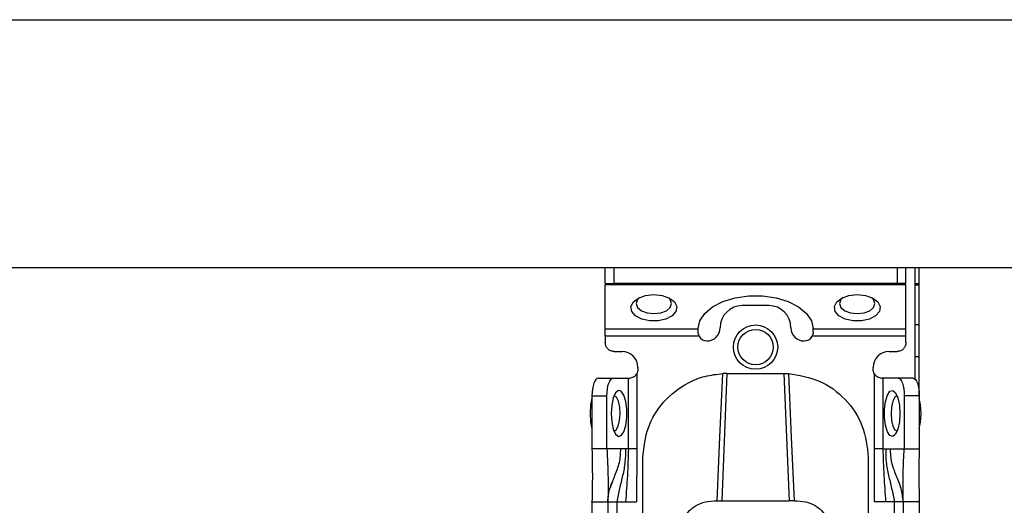
# Model space of a CAD drawing. Units: millimetres. Extents: x 328 to 4839, y 153 to 3174.
# Drawn here: x 1723 to 1834, y 976 to 1031 of the extents above; entities that cross this region are included whole.
import ezdxf

# ---------------------------------------------------------------- set-up
doc = ezdxf.new("R2010")
doc.units = ezdxf.units.MM

msp = doc.modelspace()

# ---------------------------------------------------------------- linework, layer by layer
at = {"color": 7, "linetype": 'Continuous', "lineweight": 25}
for p, q in [((1283.09, 1031.27), (3484.09, 1031.27)), ((1283.09, 1003.27), (3484.09, 1003.27)), ((1788.84, 1001.47), (1788.84, 1003.27)), ((1789.84, 1001.47), (1789.84, 1003.27)), ((1821.84, 1003.27), (1821.84, 1001.47)), ((1822.84, 1001.47), (1822.84, 1003.27)), ((1823.84, 1003.27), (1823.84, 990.69)), ((1824.34, 988.77), (1824.34, 1003.27)), ((1788.84, 1001.47), (1789.84, 1001.47)), ((1822.84, 1001.29), (1788.84, 1001.29)), ((1788.84, 996.33), (1788.84, 1001.29)), ((1821.84, 1001.47), (1789.84, 1001.47)), ((1822.84, 1001.47), (1821.84, 1001.47)), ((1822.84, 996.33), (1822.84, 1001.29)), ((1824.34, 1001.27), (1823.84, 1001.27)), ((1807.34, 998.96), (1804.34, 998.96)), ((1824.34, 996.77), (1823.84, 996.77)), ((1788.84, 996.33), (1799.34, 996.33)), ((1799.45, 995.51), (1788.84, 995.51)), ((1788.84, 995.51), (1788.84, 994.77)), ((1799.34, 996.33), (1799.34, 996.35)), ((1799.34, 995.96), (1799.34, 996.33)), ((1822.84, 995.51), (1812.23, 995.51)), ((1812.34, 996.33), (1812.34, 996.35)), ((1812.34, 996.33), (1822.84, 996.33)), ((1812.34, 995.96), (1812.34, 996.33)), ((1822.84, 994.77), (1822.84, 995.51)), ((1789.84, 993.77), (1790.74, 993.77)), ((1820.94, 993.77), (1821.84, 993.77)), ((1824.34, 993.17), (1823.84, 993.17)), ((1792.4, 991.25), (1792.4, 982.77)), ((1792.54, 991.97), (1792.54, 991.77)), ((1802.59, 991.29), (1802.02, 976.91)), ((1802.59, 991.29), (1802.14, 991.27)), ((1802.59, 991.29), (1809.09, 991.29)), ((1809.66, 976.91), (1809.09, 991.29)), ((1809.09, 991.29), (1809.55, 991.27)), ((1819.14, 991.77), (1819.14, 991.97)), ((1819.29, 982.77), (1819.29, 991.25)), ((1788.03, 990.77), (1789.72, 990.77)), ((1789.72, 990.77), (1791.46, 990.77)), ((1791.46, 982.77), (1791.46, 990.77)), ((1791.46, 990.77), (1791.54, 990.77)), ((1820.23, 990.77), (1820.14, 990.77)), ((1820.23, 990.77), (1820.23, 982.77)), ((1821.97, 990.77), (1820.23, 990.77)), ((1823.66, 990.77), (1821.97, 990.77)), ((1787.34, 988.77), (1787.34, 982.77)), ((1787.34, 988.77), (1789.03, 988.77)), ((1789.03, 982.77), (1789.03, 988.77)), ((1822.65, 988.77), (1822.65, 982.77)), ((1824.34, 988.77), (1822.65, 988.77)), ((1824.34, 988.77), (1824.34, 982.77)), ((1789.03, 982.77), (1787.34, 982.77)), ((1790.6, 982.77), (1789.03, 982.77)), ((1791.13, 982.77), (1790.6, 982.77)), ((1791.46, 982.77), (1791.13, 982.77)), ((1792.4, 982.77), (1792.39, 976.77)), ((1819.29, 976.77), (1819.29, 982.77)), ((1820.23, 982.77), (1820.56, 982.77)), ((1820.56, 982.77), (1821.08, 982.77)), ((1821.08, 982.77), (1822.65, 982.77)), ((1822.65, 982.77), (1824.34, 982.77)), ((1793.09, 973.77), (1793.09, 981.78)), ((1818.59, 981.78), (1818.59, 973.77)), ((1787.34, 976.77), (1787.34, 976.82)), ((1787.34, 976.77), (1789.14, 976.77)), ((1787.34, 976.77), (1787.34, 934.27)), ((1789.14, 976.77), (1789.14, 934.27)), ((1790.14, 976.77), (1791.14, 976.77)), ((1790.14, 976.77), (1790.14, 934.27)), ((1791.14, 976.77), (1792.39, 976.77)), ((1801.49, 976.91), (1802.02, 976.91)), ((1802.02, 976.91), (1809.66, 976.91)), ((1810.2, 976.91), (1809.66, 976.91)), ((1820.55, 976.77), (1819.29, 976.77)), ((1821.54, 976.77), (1820.55, 976.77)), ((1821.54, 934.27), (1821.54, 976.77)), ((1824.34, 976.77), (1822.54, 976.77)), ((1822.54, 976.77), (1822.54, 934.27)), ((1824.34, 976.77), (1824.34, 934.27))]:
    msp.add_line(p, q, dxfattribs=at)
at = {"color": 8, "linetype": 'Continuous', "lineweight": 25}
msp.add_line((1823.84, 1001.47), (1824.34, 1001.47), dxfattribs=at)
at = {"color": 7, "linetype": 'Continuous', "lineweight": 25, "flags": 128}
for points in [[(1794.34, 1000.2), (1795.28, 1000.09), (1796.09, 999.81), (1796.67, 999.37), (1796.93, 998.84), (1796.84, 998.3), (1796.42, 997.81), (1795.71, 997.44), (1794.82, 997.24), (1793.87, 997.24), (1792.97, 997.44), (1792.27, 997.81), (1791.84, 998.3), (1791.75, 998.84), (1792.02, 999.37), (1792.59, 999.81), (1793.4, 1000.09), (1794.34, 1000.2)], [(1799.34, 996.35), (1799.53, 997.24), (1800.09, 998.08), (1800.98, 998.82), (1802.15, 999.42), (1803.54, 999.84), (1805.06, 1000.05), (1806.63, 1000.05), (1808.15, 999.84), (1809.54, 999.42), (1810.71, 998.82), (1811.6, 998.08), (1812.15, 997.24), (1812.34, 996.35)], [(1817.34, 1000.2), (1818.28, 1000.09), (1819.09, 999.81), (1819.67, 999.37), (1819.93, 998.84), (1819.84, 998.3), (1819.42, 997.81), (1818.71, 997.44), (1817.82, 997.24), (1816.87, 997.24), (1815.97, 997.44), (1815.27, 997.81), (1814.84, 998.3), (1814.75, 998.84), (1815.02, 999.37), (1815.59, 999.81), (1816.4, 1000.09), (1817.34, 1000.2)], [(1792.73, 999.87), (1792.5, 999.63), (1792.34, 999.2), (1792.5, 998.76), (1792.93, 998.38), (1793.58, 998.14), (1794.34, 998.05), (1795.11, 998.14), (1795.76, 998.38), (1796.19, 998.76), (1796.34, 999.2), (1796.19, 999.63), (1795.96, 999.87)], [(1815.73, 999.87), (1815.5, 999.63), (1815.34, 999.2), (1815.5, 998.76), (1815.93, 998.38), (1816.58, 998.14), (1817.34, 998.05), (1818.11, 998.14), (1818.76, 998.38), (1819.19, 998.76), (1819.34, 999.2), (1819.19, 999.63), (1818.96, 999.87)], [(1801.49, 976.91), (1801.81, 984.09), (1802.14, 991.27)], [(1809.55, 991.27), (1809.88, 984.09), (1810.2, 976.91)], [(1788.03, 990.77), (1787.89, 990.73), (1787.77, 990.61), (1787.65, 990.43), (1787.54, 990.18), (1787.46, 989.88), (1787.4, 989.53), (1787.36, 989.16), (1787.34, 988.77)], [(1789.03, 988.77), (1789.05, 989.16), (1789.09, 989.53), (1789.15, 989.88), (1789.23, 990.18), (1789.34, 990.43), (1789.46, 990.61), (1789.59, 990.73), (1789.72, 990.77)], [(1821.97, 990.77), (1822.1, 990.73), (1822.23, 990.61), (1822.35, 990.43), (1822.45, 990.18), (1822.54, 989.88), (1822.6, 989.53), (1822.64, 989.16), (1822.65, 988.77)], [(1823.66, 990.77), (1823.79, 990.73), (1823.92, 990.61), (1824.04, 990.43), (1824.14, 990.18), (1824.23, 989.88), (1824.29, 989.53), (1824.33, 989.16), (1824.34, 988.77)], [(1789.51, 986.77), (1789.57, 985.83), (1789.75, 985.01), (1790.01, 984.44), (1790.32, 984.18), (1790.65, 984.27), (1790.94, 984.69), (1791.16, 985.4), (1791.28, 986.29), (1791.28, 987.24), (1791.16, 988.13), (1790.94, 988.84), (1790.65, 989.27), (1790.32, 989.36), (1790.01, 989.09), (1789.75, 988.52), (1789.57, 987.71), (1789.51, 986.77)], [(1790.52, 986.72), (1790.48, 987.49), (1790.33, 988.15), (1790.12, 988.59), (1789.86, 988.77), (1789.84, 988.77)], [(1822.17, 986.77), (1822.11, 985.83), (1821.94, 985.01), (1821.68, 984.44), (1821.37, 984.18), (1821.04, 984.27), (1820.75, 984.69), (1820.53, 985.4), (1820.41, 986.29), (1820.41, 987.24), (1820.53, 988.13), (1820.75, 988.84), (1821.04, 989.27), (1821.37, 989.36), (1821.68, 989.09), (1821.94, 988.52), (1822.11, 987.71), (1822.17, 986.77)], [(1821.85, 988.77), (1821.83, 988.77), (1821.57, 988.59), (1821.35, 988.15), (1821.21, 987.49), (1821.16, 986.72), (1821.22, 985.96), (1821.38, 985.32), (1821.6, 984.9), (1821.85, 984.77)], [(1787.34, 988.49), (1787.19, 987.74), (1787.13, 986.77)], [(1824.56, 986.77), (1824.49, 987.74), (1824.34, 988.49)], [(1787.13, 986.77), (1787.19, 985.79), (1787.34, 985.04)], [(1789.84, 984.77), (1790.08, 984.9), (1790.31, 985.32), (1790.46, 985.96), (1790.52, 986.72)], [(1824.34, 985.04), (1824.49, 985.79), (1824.56, 986.77)]]:
    msp.add_lwpolyline(points, dxfattribs=at)
at = {"color": 7, "linetype": 'Continuous', "lineweight": 25}
for radius in [2.5, 2]:
    msp.add_circle((1805.84, 994.27), radius, dxfattribs=at)
for centre, radius, start, end in [((1804.34, 996.46), 2.5, 90, 180), ((1807.34, 996.46), 2.5, 0, 90), ((1800.34, 995.96), 1, 207.2316, 270), ((1800.34, 996.46), 1.5, 270, 360), ((1811.34, 996.46), 1.5, 180, 270), ((1811.34, 995.96), 1, 270, 332.7684), ((1790.74, 991.97), 1.8, 360, 90), ((1820.94, 991.97), 1.8, 90, 180)]:
    msp.add_arc(centre, radius, start, end, dxfattribs=at)
for points in [[(1788.84, 995.51), (1788.84, 995.59), (1788.84, 995.75), (1788.84, 995.97), (1788.84, 996.17), (1788.84, 996.28), (1788.84, 996.33)], [(1822.84, 995.51), (1822.84, 995.59), (1822.84, 995.75), (1822.84, 995.97), (1822.84, 996.17), (1822.84, 996.28), (1822.84, 996.33)], [(1789.84, 993.77), (1789.71, 993.78), (1789.45, 993.81), (1789.12, 994.04), (1788.89, 994.37), (1788.86, 994.64), (1788.84, 994.77)], [(1822.84, 994.77), (1822.83, 994.64), (1822.8, 994.37), (1822.57, 994.04), (1822.24, 993.81), (1821.97, 993.78), (1821.84, 993.77)], [(1792.54, 991.77), (1792.54, 991.67), (1792.52, 991.49), (1792.44, 991.33), (1792.4, 991.25)], [(1819.29, 991.25), (1819.25, 991.33), (1819.16, 991.49), (1819.15, 991.67), (1819.14, 991.77)], [(1792.4, 982.77), (1792.3, 982.77), (1792.09, 982.77), (1791.82, 982.77), (1791.59, 982.77), (1791.5, 982.77), (1791.46, 982.77)], [(1820.23, 982.77), (1820.19, 982.77), (1820.1, 982.77), (1819.87, 982.77), (1819.59, 982.77), (1819.39, 982.77), (1819.29, 982.77)], [(1789.14, 976.77), (1789.16, 976.77), (1789.19, 976.77), (1789.42, 976.77), (1789.75, 976.77), (1790.01, 976.77), (1790.14, 976.77)], [(1822.54, 976.77), (1822.53, 976.77), (1822.5, 976.77), (1822.27, 976.77), (1821.94, 976.77), (1821.67, 976.77), (1821.54, 976.77)]]:
    msp.add_open_spline(points, degree=3, dxfattribs=at)
for points, knots in [([(1799.45, 995.51), (1799.42, 995.58), (1799.36, 995.73), (1799.35, 995.89), (1799.34, 995.96)], [0, 0, 0, 0, 0.490975, 1, 1, 1, 1]), ([(1812.34, 995.96), (1812.34, 995.89), (1812.33, 995.73), (1812.26, 995.58), (1812.23, 995.51)], [0, 0, 0, 0, 0.509025, 1, 1, 1, 1]), ([(1791.54, 990.77), (1791.6, 990.77), (1791.72, 990.77), (1791.97, 990.85), (1792.22, 991.01), (1792.34, 991.17), (1792.4, 991.25)], [0, 0, 0, 0, 0.251301, 0.500089, 0.748769, 1, 1, 1, 1]), ([(1793.09, 981.78), (1793.22, 982.93), (1793.46, 985.21), (1795.34, 988.23), (1797.73, 990.1), (1800.11, 991.05), (1801.46, 991.2), (1802.14, 991.27)], [0, 0, 0, 0, 0.2384205, 0.4717009, 0.7179471, 0.859422, 1, 1, 1, 1]), ([(1809.55, 991.27), (1810.75, 991.08), (1813.14, 990.69), (1816.12, 988.48), (1818.19, 985.4), (1818.46, 982.99), (1818.59, 981.78)], [0, 0, 0, 0, 0.24994, 0.499908, 0.749943, 1, 1, 1, 1]), ([(1819.29, 991.25), (1819.35, 991.17), (1819.47, 991.01), (1819.72, 990.85), (1819.97, 990.77), (1820.08, 990.77), (1820.14, 990.77)], [0, 0, 0, 0, 0.251213, 0.499911, 0.748693, 1, 1, 1, 1]), ([(1787.34, 982.77), (1787.36, 981.65), (1787.4, 979.67), (1787.36, 977.65), (1787.34, 976.77)], [0, 0, 0, 0, 0.561591, 1, 1, 1, 1]), ([(1789.03, 982.77), (1789.09, 981.67), (1789.18, 979.72), (1789.16, 977.66), (1789.14, 976.77)], [0, 0, 0, 0, 0.5641671, 1, 1, 1, 1]), ([(1791.13, 982.77), (1791.12, 982.26), (1791.12, 981.23), (1790.82, 979.77), (1790.45, 978.31), (1790.24, 977.28), (1790.14, 976.77)], [0, 0, 0, 0, 0.247867, 0.500649, 0.752962, 1, 1, 1, 1]), ([(1791.46, 982.77), (1791.43, 981.77), (1791.36, 979.76), (1791.21, 977.77), (1791.14, 976.77)], [0, 0, 0, 0, 0.49947, 1, 1, 1, 1]), ([(1820.23, 982.77), (1820.26, 981.77), (1820.33, 979.76), (1820.47, 977.77), (1820.55, 976.77)], [0, 0, 0, 0, 0.4994697, 1, 1, 1, 1]), ([(1820.56, 982.77), (1820.56, 982.26), (1820.56, 981.23), (1820.86, 979.77), (1821.24, 978.31), (1821.44, 977.28), (1821.54, 976.77)], [0, 0, 0, 0, 0.247867, 0.500649, 0.752962, 1, 1, 1, 1]), ([(1822.54, 976.77), (1822.48, 977.28), (1822.36, 978.34), (1821.75, 979.76), (1821.17, 981.19), (1821.11, 982.25), (1821.08, 982.77)], [0, 0, 0, 0, 0.245838, 0.501311, 0.755509, 1, 1, 1, 1]), ([(1822.54, 976.77), (1822.54, 977.34), (1822.53, 978.5), (1822.52, 980.46), (1822.6, 981.89), (1822.65, 982.77)], [0, 0, 0, 0, 0.27661, 0.5573654, 1, 1, 1, 1]), ([(1824.34, 982.77), (1824.32, 981.65), (1824.29, 979.67), (1824.33, 977.65), (1824.34, 976.77)], [0, 0, 0, 0, 0.561591, 1, 1, 1, 1]), ([(1789.14, 976.77), (1789.14, 976.77), (1789.14, 976.78), (1789.14, 977), (1789.17, 977.4), (1789.28, 978.07), (1789.49, 978.63), (1789.63, 979)], [0, 0, 0, 0, 0.138484, 0.3189, 0.485048, 0.650149, 1, 1, 1, 1]), ([(1797.84, 975.02), (1798, 975.29), (1798.3, 975.78), (1799.09, 976.41), (1800.18, 976.84), (1801.04, 976.88), (1801.49, 976.91)], [0, 0, 0, 0, 0.258792, 0.484975, 0.732812, 1, 1, 1, 1]), ([(1810.2, 976.91), (1810.65, 976.88), (1811.51, 976.83), (1812.6, 976.41), (1813.38, 975.78), (1813.69, 975.29), (1813.85, 975.02)], [0, 0, 0, 0, 0.267649, 0.515902, 0.7417, 1, 1, 1, 1])]:
    msp.add_open_spline(points, degree=3, knots=knots, dxfattribs=at)
at = {"color": 8, "linetype": 'Continuous', "lineweight": 25}
msp.add_open_spline([(1789.44, 978.41), (1789.6, 978.86), (1789.93, 979.81), (1790.52, 981.19), (1790.58, 982.25), (1790.6, 982.77)], degree=3, knots=[0, 0, 0, 0, 0.320556, 0.66689, 1, 1, 1, 1], dxfattribs=at)

doc.saveas('drawing.dxf')
